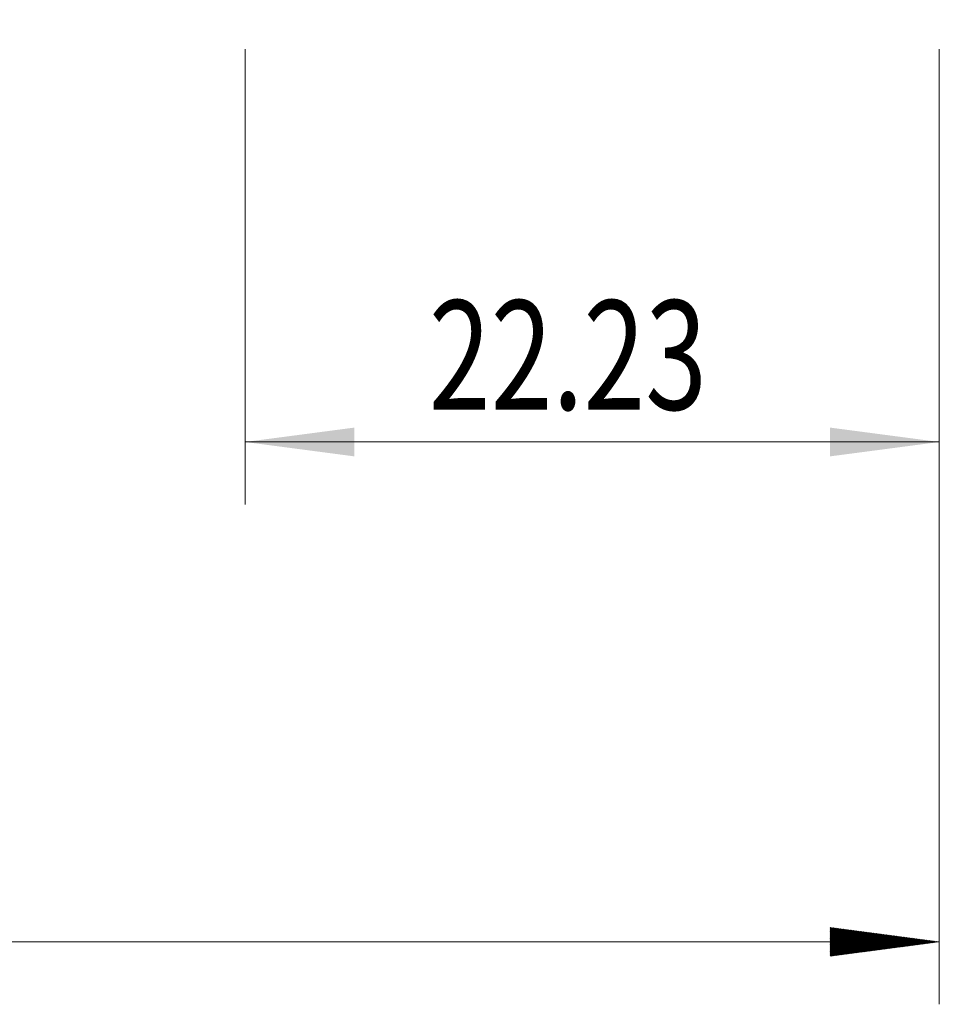
# Model space of a CAD drawing. Units: millimetres. Extents: x -54 to 50, y -62 to 28.
# Drawn here: x 7 to 36, y -37 to -5 of the extents above; entities that cross this region are included whole.
import ezdxf

# ---------------------------------------------------------------- set-up
doc = ezdxf.new("R2010")
doc.units = ezdxf.units.MM
doc.layers.add('2', color=7, linetype='Continuous')
doc.layers.add('SK2', color=7, linetype='Continuous')
doc.styles.add('iso_b_vert', font='simplex.shx')
doc.dimstyles.get("Standard").update_dxf_attribs({"dimtxt": 0.18, "dimasz": 0.18, "dimexe": 0.18, "dimexo": 0.0625, "dimgap": 0.09, "dimtad": 1, "dimzin": 0, "dimdsep": 52, "dimtxsty": 'Standard', "dimcen": 0.09, "dimadec": 0, "dimazin": 0, "dimtfac": 1, "dimtdec": 4, "dimtofl": 0, "dimtmove": 0, "dimatfit": 3, "dimfxl": 1, "dimtolj": 1, "dimtzin": 0, "dimarcsym": 0})

# ---------------------------------------------------------------- blocks, each defined once
blk = doc.blocks.new('_U0')
at = {"layer": '2', "lineweight": 13}
for p, q in [((14.27, -6.3501), (14.27, -20.926632)), ((36.5, -6.3501), (36.5, -20.926632)), ((36.5, -18.926632), (14.27, -18.926632))]:
    blk.add_line(p, q, dxfattribs=at)
at = {"layer": '2', "lineweight": 18}
for points in [[(14.27, -18.926632), (17.769998, -18.465848), (17.770002, -19.387416)], [(36.5, -18.926632), (33.000002, -19.387416), (32.999998, -18.465848)]]:
    blk.add_solid(points, dxfattribs=at)
at = {"layer": '2', "lineweight": 18, "insert": (20.155568, -17.893999), "char_height": 3.5, "attachment_point": 7, "line_spacing_factor": 1.084337, "style": 'iso_b_vert'}
blk.add_mtext('\\W0.7468;22.23', dxfattribs=at)

msp = doc.modelspace()

# ---------------------------------------------------------------- hatches: boundary and pattern name
at = {"layer": 'SK2', "lineweight": 13}
h = msp.add_hatch(dxfattribs=at)
h.set_pattern_fill('ANSI31', color=256, scale=0.0062, style=0)
h.paths.add_polyline_path([(36.5, -34.927), (33, -35.387), (33, -34.466)])

# ---------------------------------------------------------------- linework, layer by layer
at = {"layer": 'SK2', "lineweight": 18}
for p, q in [((36.5, -6.35), (36.5, -36.927)), ((36.5, -34.927), (-39.7, -34.927))]:
    msp.add_line(p, q, dxfattribs=at)

# ---------------------------------------------------------------- dimensions: what is measured, and where the dimension line sits
at = {"layer": '2', "lineweight": 18}
dim = msp.add_linear_dim(base=(14.27, -18.927), p1=(36.5, -4.763), p2=(14.27, -4.763), dimstyle='Standard', override={"dimtxt": 3.5, "dimasz": 3.5, "dimexe": 2, "dimexo": 1.5875, "dimgap": 1.75, "dimtad": 1, "dimtih": 1, "dimtoh": 0, "dimdec": 2, "dimlfac": 1, "dimzin": 8, "dimdsep": 46, "dimlunit": 2, "dimpost": '<>', "dimtxsty": 'iso_b_vert', "dimsah": 1, "dimse1": 0, "dimse2": 0, "dimsd1": 0, "dimsd2": 0, "dimclrd": 2, "dimclre": 2, "dimclrt": 2, "dimtol": 0, "dimtm": -0.1, "dimtfac": 1, "dimtdec": 2, "dimtofl": 1, "dimtmove": 0, "dimtzin": 8, "dimlwd": 13, "dimlwe": 13}, dxfattribs=at)
dim.commit()
dim.dimension.update_dxf_attribs({"geometry": '_U0', "text_midpoint": (25.385, -18.927)})

doc.saveas('drawing.dxf')
